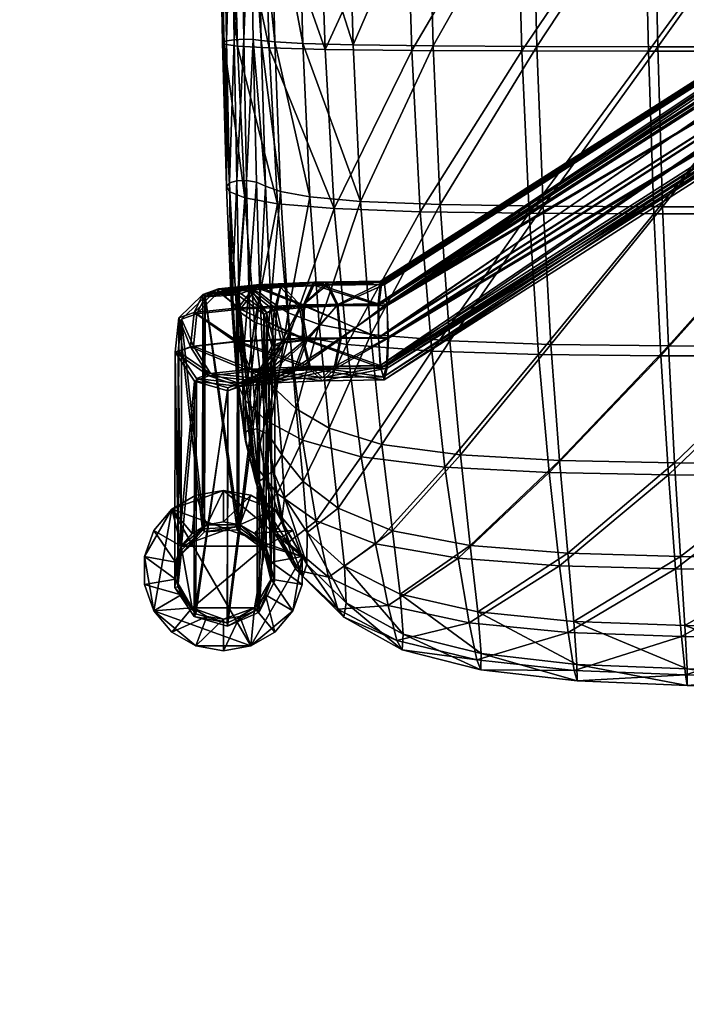
# Model space of a CAD drawing. Units: metres. Extents: x -6.21 to -0.53, y -0.72 to 4.58.
# Drawn here: x -3.39 to -3.31, y 2.57 to 2.69 of the extents above; entities that cross this region are included whole.
import ezdxf

# ---------------------------------------------------------------- set-up
doc = ezdxf.new("R2010")
doc.units = ezdxf.units.M
doc.header["$MEASUREMENT"] = 0
for name, color, linetype in [('72_BEJOT_SKYLINE_D3_LAYFRAMECOLOR', 7, 'Continuous'), ('72_BEJOT_SKYLINE_D3_LAYPLASTICCOLOR', 7, 'Continuous'), ('72_BEJOT_SKYLINE_D3_LAYPLASTICWHITE', 7, 'Continuous'), ('72_EGR_BASE_DIMENSION', 7, 'Continuous'), ('72_OFML_INSERT', 7, 'Continuous')]:
    doc.layers.add(name, color=color, linetype=linetype)
doc.layers.add('72_BEJOT_SKYLINE_D3_METAL', color=7, linetype='Continuous', true_color=0x979fa5)
doc.layers.add('72_BEJOT_SKYLINE_D3_PLASTIC', color=7, linetype='Continuous', true_color=0x2c2c2c)
doc.styles.add('DimensionTextStyle_X3G_BASE_DIM_STYLE', font='arial.ttf')
doc.dimstyles.new('X3G_BASE_DIM_STYLE', dxfattribs={"dimtxt": 0.25, "dimasz": 0.18, "dimexe": 0.18, "dimexo": 0.063, "dimgap": 0.09, "dimtad": 1, "dimdec": 3, "dimzin": 0, "dimdsep": 46, "dimtxsty": 'DimensionTextStyle_X3G_BASE_DIM_STYLE', "dimcen": 0.09, "dimadec": 1, "dimazin": 0, "dimtfac": 1, "dimtdec": 4, "dimtix": 1, "dimtofl": 0, "dimtmove": 0, "dimatfit": 2, "dimfxl": 1, "dimtolj": 1, "dimtzin": 0, "dimarcsym": 0})

# ---------------------------------------------------------------- blocks, each defined once
blk = doc.blocks.new('*D2139')
at = {"layer": '72_EGR_BASE_DIMENSION', "color": 0, "lineweight": -2}
for p, q in [((-5.12752, 1.72808), (-5.12752, 4.38304)), ((-0.5334, 1.72808), (-0.5334, 4.38304)), ((-4.94752, 4.20304), (-0.7134, 4.20304))]:
    blk.add_line(p, q, dxfattribs=at)
at = {"layer": '72_EGR_BASE_DIMENSION', "color": 0}
for points in [[(-4.94752, 4.23304), (-4.94752, 4.17304), (-5.12752, 4.20304)], [(-0.7134, 4.17304), (-0.7134, 4.23304), (-0.5334, 4.20304)]]:
    blk.add_solid(points, dxfattribs=at)
at = {"layer": 'Defpoints', "color": 0}
for p in [(-0.5334, 4.20304), (-5.12752, 1.66508), (-0.5334, 1.66508)]:
    blk.add_point(p, dxfattribs=at)
at = {"layer": '72_EGR_BASE_DIMENSION', "color": 0, "insert": (-2.83046, 4.42067), "char_height": 0.25, "attachment_point": 5, "style": 'DimensionTextStyle_X3G_BASE_DIM_STYLE'}
blk.add_mtext('\\A1;4.594', dxfattribs=at)
blk = doc.blocks.new('72BEJOT_SKYLINE_D3_SK220_FEET')
at = {"color": 0}
mesh = blk.add_polyface(dxfattribs=at)
corners = [(-0.23034, -0.20742), (-0.23375, -0.20802), (-0.23674, -0.20975), (-0.23896, -0.2124), (-0.24014, -0.21564), (-0.24014, -0.2191), (-0.23896, -0.22234), (-0.23674, -0.22499), (-0.23375, -0.22671), (-0.23034, -0.22731), (-0.22694, -0.22671), (-0.22395, -0.22499), (-0.22173, -0.22234), (-0.22055, -0.2191), (-0.22055, -0.21564), (-0.22173, -0.2124), (-0.22395, -0.20975), (-0.22694, -0.20802), (-0.23034, -0.21134, 0.01071), (-0.23241, -0.2117, 0.01071), (-0.23422, -0.21275, 0.01071), (-0.23557, -0.21435, 0.01071), (-0.23629, -0.21632, 0.01071), (-0.23629, -0.21842, 0.01071), (-0.23557, -0.22039, 0.01071), (-0.23422, -0.22199, 0.01071), (-0.23241, -0.22304, 0.01071), (-0.23034, -0.2234, 0.01071), (-0.22828, -0.22304, 0.01071), (-0.22647, -0.22199, 0.01071), (-0.22512, -0.22039, 0.01071), (-0.2244, -0.21842, 0.01071), (-0.2244, -0.21632, 0.01071), (-0.22512, -0.21435, 0.01071), (-0.22647, -0.21275, 0.01071), (-0.22828, -0.2117, 0.01071)]
mesh.append_faces([[corners[k] for k in face] for face in [(14, 12, 10), (10, 8, 6), (6, 4, 2), (10, 6, 2), (14, 10, 2), (14, 2, 0), (16, 14, 0), (21, 23, 25), (25, 27, 29), (29, 31, 33), (25, 29, 33), (21, 25, 33), (21, 33, 35), (19, 21, 35)]], dxfattribs={"vtx0": -1, "vtx1": -1, "vtx2": -1, "color": 0})
mesh.append_faces([[corners[k] for k in face] for face in [(17, 16, 0), (18, 19, 35)]], dxfattribs={"vtx1": -1, "color": 0})
mesh.append_faces([[corners[k] for k in face] for face in [(0, 1, 19), (19, 18, 0), (1, 2, 20), (20, 19, 1), (2, 3, 21), (21, 20, 2), (3, 4, 22), (22, 21, 3), (4, 5, 23), (23, 22, 4), (5, 6, 24), (24, 23, 5), (6, 7, 25), (25, 24, 6), (7, 8, 26), (26, 25, 7), (8, 9, 27), (27, 26, 8), (9, 10, 28), (28, 27, 9), (10, 11, 29), (29, 28, 10), (11, 12, 30), (30, 29, 11), (12, 13, 31), (31, 30, 12), (13, 14, 32), (32, 31, 13), (14, 15, 33), (33, 32, 14), (15, 16, 34), (34, 33, 15), (16, 17, 35), (35, 34, 16), (17, 0, 18), (18, 35, 17), (16, 15, 14), (14, 13, 12), (12, 11, 10), (10, 9, 8), (8, 7, 6), (6, 5, 4), (4, 3, 2), (2, 1, 0), (19, 20, 21), (21, 22, 23), (23, 24, 25), (25, 26, 27), (27, 28, 29), (29, 30, 31), (31, 32, 33), (33, 34, 35)]], dxfattribs={"vtx2": -1, "color": 0})
blk = doc.blocks.new('72BEJOT_SKYLINE_D3_SK220_LEGS')
at = {"layer": '72_BEJOT_SKYLINE_D3_METAL'}
mesh = blk.add_polyface(dxfattribs=at)
corners = [(-0.22318, -0.18189, 0.44566), (-0.21749, -0.18162, 0.44949), (-0.21913, -0.18161, 0.45342), (-0.21913, -0.18161, 0.45342), (-0.22618, -0.18194, 0.44868), (-0.22328, -0.18187, 0.44577), (-0.2104, -0.18155, 0.4509), (-0.21076, -0.1815, 0.45511), (-0.21076, -0.1815, 0.45511), (-0.21912, -0.1816, 0.45343), (-0.21754, -0.1816, 0.44963), (-0.12656, -0.12781, 0.45536), (-0.12673, -0.13049, 0.45853), (-0.21113, -0.18431, 0.45855), (-0.21087, -0.1816, 0.45534), (-0.21111, -0.18854, 0.4593), (-0.12669, -0.13471, 0.4593), (-0.21082, -0.19225, 0.45715), (-0.12649, -0.13845, 0.45716), (-0.21039, -0.19372, 0.45313), (-0.21001, -0.19227, 0.4491), (-0.12622, -0.13993, 0.45312), (-0.20987, -0.18857, 0.44692), (-0.12602, -0.13847, 0.44906), (-0.21005, -0.18432, 0.44764), (-0.12598, -0.13473, 0.4469), (-0.12634, -0.12776, 0.45096), (-0.1266, -0.12773, 0.4551), (-0.21096, -0.18156, 0.45509), (-0.21056, -0.18157, 0.45105), (-0.21075, -0.18189, 0.45511), (-0.21035, -0.1819, 0.45107), (-0.21753, -0.18198, 0.44963), (-0.21753, -0.18198, 0.44963), (-0.21912, -0.18199, 0.45343), (-0.21075, -0.18189, 0.45511), (-0.21105, -0.18448, 0.45821), (-0.12667, -0.13069, 0.45821), (-0.12648, -0.1281, 0.45511), (-0.21075, -0.18189, 0.45511), (-0.2111, -0.18846, 0.45892), (-0.1267, -0.13467, 0.45892), (-0.21088, -0.19196, 0.4569), (-0.12657, -0.13817, 0.4569), (-0.2105, -0.19335, 0.45311), (-0.12634, -0.13956, 0.45311), (-0.21013, -0.19197, 0.44931), (-0.12611, -0.13818, 0.44931), (-0.20994, -0.18848, 0.44729), (-0.12599, -0.13469, 0.44729), (-0.21003, -0.1845, 0.44798), (-0.12623, -0.12811, 0.45107), (-0.21035, -0.1819, 0.45107), (-0.21075, -0.18189, 0.45511), (-0.12648, -0.1281, 0.45511), (-0.21922, -0.18169, 0.45365), (-0.22635, -0.18203, 0.44886), (-0.22617, -0.18232, 0.44869), (-0.21912, -0.18199, 0.45343), (-0.21912, -0.18199, 0.45343), (-0.21912, -0.18199, 0.45343), (-0.22326, -0.18225, 0.44577), (-0.12616, -0.12811, 0.45186), (-0.12626, -0.12773, 0.45185)]
mesh.append_faces([[corners[k] for k in face] for face in [(0, 1, 2), (3, 4, 5), (1, 6, 7), (8, 9, 10), (30, 31, 32), (33, 34, 35)]])
mesh.append_faces([[corners[k] for k in face] for face in [(11, 12, 13), (13, 14, 11), (15, 13, 12), (12, 16, 15), (17, 15, 16), (16, 18, 17), (19, 17, 18), (20, 19, 21), (22, 20, 23), (24, 22, 25), (26, 6, 24), (27, 28, 29), (36, 37, 38), (38, 39, 36), (37, 36, 40), (40, 41, 37), (41, 40, 42), (42, 43, 41), (43, 42, 44), (45, 44, 46), (47, 46, 48), (49, 48, 50), (50, 31, 51), (52, 53, 54), (55, 56, 57), (57, 58, 55), (2, 1, 32), (32, 59, 2), (0, 2, 59), (4, 3, 60), (3, 5, 61), (61, 60, 3), (14, 55, 58), (58, 39, 14), (7, 6, 31), (31, 30, 7), (1, 7, 30), (30, 32, 1), (9, 8, 35), (35, 34, 9), (10, 9, 34), (34, 33, 10), (8, 10, 33), (33, 35, 8), (11, 14, 39), (62, 31, 6), (28, 27, 54), (54, 53, 28), (29, 28, 53), (53, 52, 29), (63, 29, 52)]], dxfattribs={"vtx2": -1})
mesh = blk.add_polyface(dxfattribs=at)
corners = [(-0.12649, -0.13845, 0.45716), (-0.12669, -0.13471, 0.4593), (0.12004, -0.13478, 0.4593), (-0.12622, -0.13993, 0.45312), (0.1198, -0.13851, 0.45716), (0.11952, -0.13999, 0.45312), (0.11933, -0.13853, 0.44906), (-0.12602, -0.13847, 0.44906), (0.11933, -0.13479, 0.4469), (-0.12598, -0.13473, 0.4469), (-0.1309, -0.13448, 0.45691), (-0.1274, -0.1344, 0.45893), (-0.13228, -0.13464, 0.45312), (-0.1274, -0.1344, 0.45893), (-0.12342, -0.13444, 0.45823), (-0.13228, -0.13464, 0.45312), (-0.12342, -0.13444, 0.45823), (-0.12083, -0.13458, 0.45514), (-0.13228, -0.13464, 0.45312), (-0.12083, -0.13458, 0.45514), (-0.12083, -0.13476, 0.4511), (-0.13228, -0.13464, 0.45312), (-0.12083, -0.13476, 0.4511), (-0.12342, -0.13489, 0.44801), (-0.13228, -0.13464, 0.45312), (-0.12342, -0.13489, 0.44801), (-0.1274, -0.13491, 0.44731), (-0.13228, -0.13464, 0.45312), (-0.1274, -0.13491, 0.44731), (-0.1309, -0.13481, 0.44933), (-0.13228, -0.13464, 0.45312), (-0.21039, -0.19372, 0.45313), (-0.21001, -0.19227, 0.4491), (-0.20987, -0.18857, 0.44692), (-0.1261, -0.13051, 0.44766), (-0.21005, -0.18432, 0.44764), (-0.12634, -0.12776, 0.45096), (-0.12626, -0.12773, 0.45187), (-0.2104, -0.18155, 0.4509), (-0.21056, -0.18157, 0.45105), (-0.12626, -0.12773, 0.45185), (-0.1266, -0.12773, 0.4551), (0.12005, -0.13474, 0.45892), (-0.1267, -0.13467, 0.45892), (-0.12657, -0.13817, 0.4569), (0.1199, -0.13824, 0.4569), (-0.12634, -0.13956, 0.45311), (0.11966, -0.13963, 0.45311), (-0.12611, -0.13818, 0.44931), (0.11933, -0.13475, 0.44729), (0.11943, -0.13825, 0.44931), (-0.12599, -0.13469, 0.44729), (-0.2105, -0.19335, 0.45311), (-0.21013, -0.19197, 0.44931), (-0.20994, -0.18848, 0.44729), (-0.21003, -0.1845, 0.44798), (-0.12604, -0.13071, 0.44798), (-0.12623, -0.12811, 0.45107), (-0.21035, -0.1819, 0.45107), (-0.12616, -0.12811, 0.45186), (-0.12648, -0.1281, 0.45511), (-0.12616, -0.12811, 0.45186), (-0.21035, -0.1819, 0.45107), (-0.12323, -0.13452, 0.44766), (-0.12747, -0.13454, 0.44691), (-0.1274, -0.13453, 0.44729), (-0.12342, -0.1345, 0.44799), (-0.13109, -0.13444, 0.44898), (-0.1309, -0.13443, 0.44931), (-0.12083, -0.13419, 0.45512), (-0.12083, -0.13419, 0.45512), (-0.12083, -0.13437, 0.45108), (-0.13228, -0.13426, 0.4531), (-0.12083, -0.13437, 0.45108), (-0.12342, -0.1345, 0.44799), (-0.13228, -0.13426, 0.4531), (-0.12342, -0.1345, 0.44799), (-0.1274, -0.13453, 0.44729), (-0.13228, -0.13426, 0.4531), (-0.1274, -0.13453, 0.44729), (-0.1309, -0.13443, 0.44931), (-0.13228, -0.13426, 0.4531), (-0.21075, -0.18189, 0.45511), (-0.12648, -0.1281, 0.45511), (-0.12656, -0.12781, 0.45536)]
mesh.append_faces([[corners[k] for k in face] for face in [(10, 11, 12), (13, 14, 15), (16, 17, 18), (19, 20, 21), (22, 23, 24), (25, 26, 27), (28, 29, 30), (37, 38, 36), (57, 58, 59)]])
mesh.append_faces([[corners[k] for k in face] for face in [(0, 1, 2), (3, 0, 4), (5, 6, 7), (7, 3, 5), (7, 6, 8), (8, 9, 7), (0, 3, 31), (3, 7, 32), (7, 9, 33), (9, 34, 35), (35, 34, 36), (39, 40, 41), (42, 43, 44), (45, 44, 46), (47, 46, 48), (49, 50, 48), (48, 51, 49), (52, 46, 44), (53, 48, 46), (54, 51, 48), (55, 56, 51), (57, 56, 55), (60, 61, 62), (63, 64, 65), (65, 66, 63), (64, 67, 68), (68, 65, 64), (18, 17, 69), (20, 19, 70), (21, 20, 71), (19, 21, 72), (23, 22, 73), (73, 74, 23), (24, 23, 74), (22, 24, 75), (26, 25, 76), (76, 77, 26), (27, 26, 77), (77, 78, 27), (25, 27, 78), (78, 76, 25), (29, 28, 79), (79, 80, 29), (30, 29, 80), (28, 30, 81), (81, 79, 28), (82, 83, 84), (38, 37, 59), (62, 61, 40)]], dxfattribs={"vtx2": -1})
mesh = blk.add_polyface(dxfattribs=at)
corners = [(-0.22377, -0.18491, 0.43881), (-0.225, -0.18536, 0.43269), (-0.22396, -0.18954, 0.43289), (-0.22278, -0.18912, 0.4387), (-0.21994, -0.18882, 0.4429), (-0.22457, -0.19293, 0.43973), (-0.22069, -0.18458, 0.44336), (-0.22318, -0.18189, 0.44566), (-0.22702, -0.1823, 0.43998), (-0.2204, -0.18441, 0.45666), (-0.22851, -0.18479, 0.45121), (-0.22635, -0.18203, 0.44886), (-0.21922, -0.18169, 0.45365), (-0.22059, -0.18864, 0.45739), (-0.22884, -0.18903, 0.45184), (-0.21965, -0.19236, 0.45539), (-0.21572, -0.18862, 0.44574), (-0.22131, -0.19258, 0.44454), (-0.21613, -0.18437, 0.44642), (-0.21749, -0.18162, 0.44949), (-0.21113, -0.18431, 0.45855), (-0.21087, -0.1816, 0.45534), (-0.21111, -0.18854, 0.4593), (-0.21082, -0.19225, 0.45715), (-0.20987, -0.18857, 0.44692), (-0.21648, -0.19236, 0.4478), (-0.21005, -0.18432, 0.44764), (-0.2104, -0.18155, 0.4509), (-0.22434, -0.1895, 0.43293), (-0.22532, -0.18558, 0.43274), (-0.22406, -0.18513, 0.43895), (-0.22314, -0.18906, 0.43885), (-0.22481, -0.19263, 0.4398), (-0.22021, -0.18875, 0.44317), (-0.22091, -0.18479, 0.44359), (-0.22713, -0.18266, 0.44006), (-0.22326, -0.18225, 0.44577), (-0.22617, -0.18232, 0.44869), (-0.22826, -0.18497, 0.45098), (-0.22027, -0.18459, 0.45635), (-0.21912, -0.18199, 0.45343), (-0.22044, -0.18857, 0.45704), (-0.21956, -0.19207, 0.45516), (-0.22857, -0.18895, 0.45157), (-0.22149, -0.19228, 0.44471), (-0.21587, -0.18855, 0.44609), (-0.21625, -0.18457, 0.44673), (-0.21753, -0.18198, 0.44963), (-0.21912, -0.18199, 0.45343), (-0.22326, -0.18225, 0.44577), (-0.22617, -0.18232, 0.44869), (-0.21912, -0.18199, 0.45343), (-0.21105, -0.18448, 0.45821), (-0.21075, -0.18189, 0.45511), (-0.2111, -0.18846, 0.45892), (-0.21088, -0.19196, 0.4569), (-0.21658, -0.19205, 0.44801), (-0.20994, -0.18848, 0.44729), (-0.21003, -0.1845, 0.44798), (-0.21035, -0.1819, 0.45107), (-0.22619, -0.18194, 0.44867), (-0.22618, -0.18194, 0.44868), (-0.22328, -0.18187, 0.44577)]
mesh.append_faces([[corners[k] for k in face] for face in [(48, 47, 36), (49, 50, 51)]])
mesh.append_faces([[corners[k] for k in face] for face in [(0, 1, 2), (2, 3, 0), (4, 3, 5), (6, 0, 3), (3, 4, 6), (7, 8, 0), (0, 6, 7), (9, 10, 11), (11, 12, 9), (10, 9, 13), (14, 13, 15), (16, 4, 17), (18, 6, 4), (4, 16, 18), (19, 7, 6), (6, 18, 19), (20, 9, 12), (12, 21, 20), (22, 13, 9), (9, 20, 22), (13, 22, 23), (24, 16, 25), (26, 18, 16), (16, 24, 26), (27, 19, 18), (18, 26, 27), (28, 29, 30), (30, 31, 28), (32, 31, 33), (31, 30, 34), (34, 33, 31), (30, 35, 36), (36, 34, 30), (37, 38, 39), (39, 40, 37), (41, 39, 38), (42, 41, 43), (44, 33, 45), (33, 34, 46), (46, 45, 33), (34, 36, 47), (47, 46, 34), (40, 39, 52), (52, 53, 40), (39, 41, 54), (54, 52, 39), (55, 54, 41), (56, 45, 57), (45, 46, 58), (58, 57, 45), (46, 47, 59), (59, 58, 46), (60, 7, 36), (48, 36, 7), (51, 50, 61), (50, 49, 62)]], dxfattribs={"vtx2": -1})
mesh = blk.add_polyface(dxfattribs=at)
corners = [(-0.23587, -0.18604, 0.43384), (-0.23593, -0.2152, 0.00019), (-0.23294, -0.2123, 0.00019), (-0.23632, -0.19031, 0.43419), (-0.23638, -0.21947, 0.00021), (-0.23392, -0.19388, 0.43421), (-0.23397, -0.22304, 0.00023), (-0.22978, -0.1951, 0.43389), (-0.22984, -0.22424, 0.00023), (-0.22585, -0.19339, 0.43337), (-0.22591, -0.22251, 0.00022), (-0.22396, -0.18954, 0.43289), (-0.22402, -0.21866, 0.00021), (-0.225, -0.18536, 0.43269), (-0.22505, -0.21449, 0.00019), (-0.22846, -0.18282, 0.43286), (-0.22841, -0.212, 0.00018), (-0.23264, -0.18305, 0.43329), (-0.2327, -0.2122, 0.00018), (-0.22867, -0.21193, 0.00018), (-0.22827, -0.19455, 0.4414), (-0.22457, -0.19293, 0.43973), (-0.23267, -0.21258, 0.0002), (-0.23558, -0.21537, 0.0002), (-0.23552, -0.18621, 0.43381), (-0.236, -0.21937, 0.0002), (-0.23594, -0.19022, 0.43415), (-0.23375, -0.22273, 0.0002), (-0.23368, -0.19357, 0.43417), (-0.22986, -0.22385, 0.0002), (-0.2298, -0.19471, 0.43386), (-0.22617, -0.22223, 0.0002), (-0.22611, -0.1931, 0.43337), (-0.2244, -0.21862, 0.0002), (-0.22434, -0.1895, 0.43293), (-0.22537, -0.2147, 0.0002), (-0.22532, -0.18558, 0.43274), (-0.22864, -0.21232, 0.0002), (-0.22858, -0.18319, 0.43289), (-0.22864, -0.21232, 0.0002), (-0.23267, -0.21258, 0.0002), (-0.23261, -0.18344, 0.43332), (-0.22828, -0.19416, 0.44137), (-0.23288, -0.18316, 0.43332), (-0.23261, -0.18344, 0.43332)]
mesh.append_faces([[corners[k] for k in face] for face in [(17, 18, 19), (39, 40, 41)]])
mesh.append_faces([[corners[k] for k in face] for face in [(0, 1, 2), (3, 4, 1), (1, 0, 3), (5, 6, 4), (4, 3, 5), (7, 8, 6), (6, 5, 7), (9, 10, 8), (8, 7, 9), (11, 12, 10), (10, 9, 11), (13, 14, 12), (12, 11, 13), (15, 16, 14), (14, 13, 15), (20, 7, 5), (7, 20, 21), (22, 23, 24), (23, 25, 26), (26, 24, 23), (25, 27, 28), (28, 26, 25), (27, 29, 30), (30, 28, 27), (29, 31, 32), (32, 30, 29), (31, 33, 34), (34, 32, 31), (33, 35, 36), (36, 34, 33), (35, 37, 38), (38, 36, 35), (28, 30, 42), (2, 1, 23), (23, 22, 2), (43, 2, 22), (1, 4, 25), (25, 23, 1), (4, 6, 27), (27, 25, 4), (6, 8, 29), (29, 27, 6), (8, 10, 31), (31, 29, 8), (10, 12, 33), (33, 31, 10), (12, 14, 35), (35, 33, 12), (14, 16, 37), (37, 35, 14), (44, 37, 16), (41, 40, 18), (19, 18, 40), (40, 39, 19), (17, 19, 39)]], dxfattribs={"vtx2": -1})
mesh = blk.add_polyface(dxfattribs=at)
corners = [(-0.23398, -0.18537, 0.44313), (-0.23587, -0.18604, 0.43384), (-0.23288, -0.18316, 0.43332), (-0.23117, -0.18254, 0.44174), (-0.2344, -0.18962, 0.44362), (-0.23632, -0.19031, 0.43419), (-0.22702, -0.1823, 0.43998), (-0.22846, -0.18282, 0.43286), (-0.225, -0.18536, 0.43269), (-0.22377, -0.18491, 0.43881), (-0.23095, -0.18244, 0.44164), (-0.23095, -0.18244, 0.44164), (-0.23264, -0.18305, 0.4333), (-0.22861, -0.1828, 0.43287), (-0.22851, -0.18479, 0.45121), (-0.22635, -0.18203, 0.44886), (-0.22884, -0.18903, 0.45184), (-0.22318, -0.18189, 0.44566), (-0.22619, -0.18194, 0.44867), (-0.22619, -0.18194, 0.44867), (-0.23094, -0.18244, 0.44165), (-0.22715, -0.18228, 0.44005), (-0.22059, -0.18864, 0.45739), (-0.23261, -0.18344, 0.43332), (-0.23552, -0.18621, 0.43381), (-0.23365, -0.18554, 0.44301), (-0.23092, -0.18283, 0.44166), (-0.23594, -0.19022, 0.43415), (-0.23405, -0.18954, 0.44346), (-0.22532, -0.18558, 0.43274), (-0.22858, -0.18319, 0.43289), (-0.22713, -0.18266, 0.44006), (-0.22406, -0.18513, 0.43895), (-0.23092, -0.18283, 0.44166), (-0.22858, -0.18319, 0.43289), (-0.23261, -0.18344, 0.43332), (-0.23092, -0.18283, 0.44166), (-0.22826, -0.18497, 0.45098), (-0.22617, -0.18232, 0.44869), (-0.22857, -0.18895, 0.45157), (-0.22695, -0.19241, 0.45019), (-0.22617, -0.18232, 0.44869), (-0.22326, -0.18225, 0.44577), (-0.22713, -0.18266, 0.44006), (-0.23092, -0.18283, 0.44166), (-0.22617, -0.18232, 0.44869), (-0.22044, -0.18857, 0.45704), (-0.23264, -0.18305, 0.43329), (-0.23261, -0.18344, 0.43332), (-0.22328, -0.18187, 0.44577), (-0.22618, -0.18194, 0.44868), (-0.22617, -0.18232, 0.44869)]
mesh.append_faces([[corners[k] for k in face] for face in [(7, 6, 10), (11, 12, 13), (6, 17, 18), (19, 20, 21), (33, 31, 30), (34, 35, 36), (41, 42, 31), (43, 44, 45)]])
mesh.append_faces([[corners[k] for k in face] for face in [(0, 1, 2), (2, 3, 0), (4, 5, 1), (1, 0, 4), (6, 7, 8), (8, 9, 6), (14, 0, 3), (3, 15, 14), (16, 4, 0), (0, 14, 16), (22, 16, 14), (23, 24, 25), (25, 26, 23), (24, 27, 28), (28, 25, 24), (29, 30, 31), (31, 32, 29), (26, 25, 37), (37, 38, 26), (25, 28, 39), (39, 37, 25), (40, 39, 28), (37, 39, 46), (47, 7, 30), (30, 48, 47), (3, 2, 23), (23, 26, 3), (10, 6, 31), (31, 33, 10), (7, 10, 33), (33, 30, 7), (12, 11, 36), (36, 35, 12), (13, 12, 35), (35, 34, 13), (11, 13, 34), (34, 36, 11), (15, 3, 26), (26, 38, 15), (42, 41, 18), (6, 18, 41), (41, 31, 6), (20, 19, 45), (45, 44, 20), (21, 20, 44), (44, 43, 21), (19, 21, 43), (43, 45, 19), (49, 50, 51)]], dxfattribs={"vtx2": -1})
mesh = blk.add_polyface(dxfattribs=at)
corners = [(-0.23294, -0.2123, 0.00019), (-0.23288, -0.18316, 0.43332), (-0.23587, -0.18604, 0.43384), (-0.22841, -0.212, 0.00018), (-0.22846, -0.18282, 0.43286), (-0.23264, -0.18305, 0.43329), (-0.23215, -0.19324, 0.44293), (-0.23392, -0.19388, 0.43421), (-0.23632, -0.19031, 0.43419), (-0.2344, -0.18962, 0.44362), (-0.22827, -0.19455, 0.4414), (-0.22457, -0.19293, 0.43973), (-0.22585, -0.19339, 0.43337), (-0.22978, -0.1951, 0.43389), (-0.22278, -0.18912, 0.4387), (-0.22396, -0.18954, 0.43289), (-0.22711, -0.19271, 0.45037), (-0.22884, -0.18903, 0.45184), (-0.22414, -0.19411, 0.4475), (-0.22131, -0.19258, 0.44454), (-0.21994, -0.18882, 0.4429), (-0.21965, -0.19236, 0.45539), (-0.21803, -0.19383, 0.45161), (-0.21648, -0.19236, 0.4478), (-0.21572, -0.18862, 0.44574), (-0.21082, -0.19225, 0.45715), (-0.22059, -0.18864, 0.45739), (-0.21039, -0.19372, 0.45313), (-0.21001, -0.19227, 0.4491), (-0.20987, -0.18857, 0.44692), (-0.23552, -0.18621, 0.43381), (-0.23261, -0.18344, 0.43332), (-0.23267, -0.21258, 0.0002), (-0.23261, -0.18344, 0.43332), (-0.22858, -0.18319, 0.43289), (-0.22864, -0.21232, 0.0002), (-0.23594, -0.19022, 0.43415), (-0.23368, -0.19357, 0.43417), (-0.23193, -0.19294, 0.44282), (-0.23405, -0.18954, 0.44346), (-0.22828, -0.19416, 0.44137), (-0.2298, -0.19471, 0.43386), (-0.22611, -0.1931, 0.43337), (-0.22481, -0.19263, 0.4398), (-0.22434, -0.1895, 0.43293), (-0.22314, -0.18906, 0.43885), (-0.22695, -0.19241, 0.45019), (-0.22415, -0.19373, 0.44748), (-0.22149, -0.19228, 0.44471), (-0.22021, -0.18875, 0.44317), (-0.22857, -0.18895, 0.45157), (-0.21956, -0.19207, 0.45516), (-0.21803, -0.19344, 0.45159), (-0.21658, -0.19205, 0.44801), (-0.21587, -0.18855, 0.44609), (-0.22044, -0.18857, 0.45704), (-0.21088, -0.19196, 0.4569), (-0.2105, -0.19335, 0.45311), (-0.21013, -0.19197, 0.44931), (-0.20994, -0.18848, 0.44729), (-0.2327, -0.2122, 0.00018), (-0.23264, -0.18305, 0.43329), (-0.23261, -0.18344, 0.43332), (-0.22864, -0.21232, 0.0002)]
mesh.append_faces([[corners[k] for k in face] for face in [(3, 4, 5), (33, 34, 35)]])
mesh.append_faces([[corners[k] for k in face] for face in [(0, 1, 2), (6, 7, 8), (8, 9, 6), (7, 6, 10), (11, 12, 13), (14, 15, 12), (12, 11, 14), (16, 6, 9), (9, 17, 16), (18, 10, 6), (6, 16, 18), (19, 11, 10), (10, 18, 19), (11, 19, 20), (21, 16, 17), (22, 18, 16), (16, 21, 22), (23, 19, 18), (18, 22, 23), (19, 23, 24), (25, 21, 26), (27, 22, 21), (21, 25, 27), (28, 23, 22), (22, 27, 28), (23, 28, 29), (30, 31, 32), (36, 37, 38), (38, 39, 36), (40, 38, 37), (41, 42, 43), (43, 40, 41), (42, 44, 45), (45, 43, 42), (39, 38, 46), (38, 40, 47), (47, 46, 38), (40, 43, 48), (48, 47, 40), (49, 48, 43), (50, 46, 51), (46, 47, 52), (52, 51, 46), (47, 48, 53), (53, 52, 47), (54, 53, 48), (55, 51, 56), (51, 52, 57), (57, 56, 51), (52, 53, 58), (58, 57, 52), (59, 58, 53), (32, 31, 1), (3, 5, 33), (60, 61, 62), (63, 62, 61)]], dxfattribs={"vtx2": -1})
blk = doc.blocks.new('72BEJOT_SKYLINE_D3_SK220_SHELL')
at = {"layer": '72_BEJOT_SKYLINE_D3_PLASTIC'}
mesh = blk.add_polyface(dxfattribs=at)
corners = [(-0.17855, -0.10646, 0.47104), (-0.1616, -0.10598, 0.47126), (-0.16188, -0.07978, 0.46942), (-0.17816, -0.1306, 0.47233), (-0.16123, -0.13048, 0.47255), (-0.17695, -0.17315, 0.47206), (-0.16029, -0.17316, 0.47224), (-0.1608, -0.15297, 0.47297), (-0.17763, -0.15297, 0.47277), (-0.19244, -0.17307, 0.47166), (-0.19332, -0.15295, 0.47233), (-0.14442, -0.10565, 0.47139), (-0.14409, -0.13039, 0.47268), (-0.12689, -0.10543, 0.47145), (-0.14331, -0.17316, 0.47235), (-0.14371, -0.15296, 0.4731), (-0.12624, -0.15296, 0.47316), (-0.12657, -0.13034, 0.47274), (-0.16124, -0.08007, 0.46269), (-0.16097, -0.10606, 0.46453), (-0.17731, -0.10652, 0.46454), (-0.16062, -0.13027, 0.46581), (-0.17695, -0.13038, 0.46581), (-0.17756, -0.08124, 0.46272), (-0.19236, -0.10706, 0.4644), (-0.19199, -0.13051, 0.46568), (-0.16022, -0.15243, 0.46624), (-0.15976, -0.17228, 0.46552), (-0.17589, -0.17226, 0.46552), (-0.17648, -0.15243, 0.46624), (-0.1907, -0.17218, 0.4654), (-0.19145, -0.1524, 0.46612), (-0.14384, -0.13019, 0.46581), (-0.14347, -0.15243, 0.46624), (-0.12651, -0.13013, 0.46581), (-0.14443, -0.07924, 0.46266), (-0.14416, -0.10573, 0.46452), (-0.12681, -0.1055, 0.46451), (-0.1431, -0.17229, 0.46552), (-0.12617, -0.15243, 0.46624)]
mesh.append_faces([[corners[k] for k in face] for face in [(33, 27, 26)]], dxfattribs={"vtx0": -1})
mesh.append_faces([[corners[k] for k in face] for face in [(27, 33, 38)]], dxfattribs={"vtx0": -1, "vtx1": -1})
mesh.append_faces([[corners[k] for k in face] for face in [(38, 33, 39)]], dxfattribs={"vtx0": -1, "vtx2": -1})
mesh.append_faces([[corners[k] for k in face] for face in [(0, 1, 2), (1, 0, 3), (3, 4, 1), (5, 6, 7), (7, 8, 5), (8, 7, 4), (4, 3, 8), (9, 5, 8), (10, 8, 3), (11, 1, 4), (4, 12, 11), (13, 11, 12), (6, 14, 15), (15, 7, 6), (16, 15, 14), (7, 15, 12), (12, 4, 7), (17, 12, 15), (18, 19, 20), (19, 21, 22), (22, 20, 19), (23, 20, 24), (20, 22, 25), (26, 27, 28), (28, 29, 26), (29, 28, 30), (21, 26, 29), (29, 22, 21), (22, 29, 31), (26, 21, 32), (32, 33, 26), (33, 32, 34), (35, 36, 19), (21, 19, 36), (36, 32, 21), (32, 36, 37)]], dxfattribs={"vtx2": -1})
mesh = blk.add_polyface(dxfattribs=at)
corners = [(-0.19437, -0.107, 0.47055), (-0.17855, -0.10646, 0.47104), (-0.17884, -0.08095, 0.4692), (-0.19395, -0.13074, 0.47186), (-0.17816, -0.1306, 0.47233), (-0.21892, -0.10804, 0.46815), (-0.20814, -0.10755, 0.46965), (-0.20838, -0.0836, 0.46777), (-0.21847, -0.13101, 0.46959), (-0.20769, -0.13088, 0.471), (-0.19464, -0.08229, 0.46871), (-0.2166, -0.1725, 0.4697), (-0.20593, -0.17288, 0.47092), (-0.20698, -0.15289, 0.47153), (-0.21772, -0.15277, 0.47022), (-0.19244, -0.17307, 0.47166), (-0.19332, -0.15295, 0.47233), (-0.17763, -0.15297, 0.47277), (-0.22047, -0.15203, 0.46373), (-0.21426, -0.15221, 0.46498), (-0.21334, -0.1716, 0.46437), (-0.22105, -0.13084, 0.46307), (-0.21487, -0.13076, 0.46445), (-0.2214, -0.10839, 0.46158), (-0.21524, -0.10806, 0.46307), (-0.20431, -0.15233, 0.46574), (-0.20344, -0.17197, 0.46506), (-0.20491, -0.13064, 0.46527), (-0.19145, -0.1524, 0.46612), (-0.1907, -0.17218, 0.4654), (-0.19199, -0.13051, 0.46568), (-0.20547, -0.08386, 0.46212), (-0.20528, -0.1076, 0.46396), (-0.19258, -0.08256, 0.46258), (-0.19236, -0.10706, 0.4644), (-0.17731, -0.10652, 0.46454), (-0.17648, -0.15243, 0.46624), (-0.17695, -0.13038, 0.46581)]
mesh.append_faces([[corners[k] for k in face] for face in [(0, 1, 2), (1, 0, 3), (3, 4, 1), (5, 6, 7), (6, 5, 8), (8, 9, 6), (6, 0, 10), (0, 6, 9), (9, 3, 0), (11, 12, 13), (13, 14, 11), (12, 15, 16), (16, 13, 12), (14, 13, 9), (9, 8, 14), (13, 16, 3), (3, 9, 13), (17, 16, 15), (4, 3, 16), (18, 19, 20), (21, 22, 19), (23, 24, 22), (20, 19, 25), (25, 26, 20), (19, 22, 27), (27, 25, 19), (26, 25, 28), (28, 29, 26), (25, 27, 30), (30, 28, 25), (31, 32, 24), (33, 34, 32), (22, 24, 32), (32, 27, 22), (27, 32, 34), (34, 30, 27), (30, 34, 35), (29, 28, 36), (28, 30, 37)]], dxfattribs={"vtx2": -1})
mesh = blk.add_polyface(dxfattribs=at)
corners = [(-0.2312, -0.10888, 0.4584), (-0.23088, -0.13118, 0.4604), (-0.23077, -0.13118, 0.46254), (-0.23113, -0.10879, 0.46065), (-0.22921, -0.13115, 0.46501), (-0.22956, -0.17044, 0.46352), (-0.23025, -0.15211, 0.46361), (-0.23045, -0.15188, 0.46159), (-0.22769, -0.17118, 0.46571), (-0.22858, -0.15236, 0.46593), (-0.21772, -0.15277, 0.47022), (-0.21847, -0.13101, 0.46959), (-0.22537, -0.1311, 0.46748), (-0.22466, -0.15259, 0.46824), (-0.22361, -0.17191, 0.46787), (-0.22961, -0.10864, 0.46328), (-0.22395, -0.15183, 0.46225), (-0.22047, -0.15203, 0.46373), (-0.21962, -0.17103, 0.46322), (-0.21426, -0.15221, 0.46498), (-0.22105, -0.13084, 0.46307), (-0.22446, -0.1309, 0.46145), (-0.22663, -0.15152, 0.45974), (-0.22567, -0.15165, 0.46082), (-0.22512, -0.16972, 0.46059), (-0.227, -0.13099, 0.45866), (-0.22611, -0.13095, 0.45988), (-0.22324, -0.17036, 0.46187), (-0.22994, -0.16978, 0.4616), (-0.22996, -0.15169, 0.46019), (-0.23032, -0.13115, 0.45896), (-0.22957, -0.16931, 0.46025), (-0.229, -0.15156, 0.45942), (-0.22934, -0.1311, 0.45819), (-0.23062, -0.10892, 0.45689), (-0.22962, -0.10892, 0.45612), (-0.22843, -0.10889, 0.45607), (-0.22815, -0.13105, 0.45809), (-0.22749, -0.16901, 0.45925), (-0.22782, -0.15149, 0.45927), (-0.22868, -0.16905, 0.45946)]
mesh.append_faces([[corners[k] for k in face] for face in [(0, 1, 2), (3, 2, 4), (5, 6, 7), (8, 9, 6), (1, 7, 6), (6, 2, 1), (2, 6, 9), (9, 4, 2), (10, 11, 12), (12, 13, 10), (14, 13, 9), (13, 12, 4), (4, 9, 13), (15, 4, 12), (16, 17, 18), (19, 17, 20), (17, 16, 21), (21, 20, 17), (22, 23, 24), (23, 22, 25), (25, 26, 23), (23, 16, 27), (16, 23, 26), (26, 21, 16), (28, 7, 29), (7, 1, 30), (30, 29, 7), (31, 29, 32), (29, 30, 33), (33, 32, 29), (34, 30, 1), (35, 33, 30), (36, 37, 33), (38, 39, 22), (40, 32, 39), (25, 22, 39), (39, 37, 25), (37, 39, 32), (32, 33, 37)]], dxfattribs={"vtx2": -1})
mesh = blk.add_polyface(dxfattribs=at)
corners = [(-0.23045, -0.15188, 0.46159), (-0.22994, -0.16978, 0.4616), (-0.22956, -0.17044, 0.46352), (-0.23025, -0.15211, 0.46361), (-0.22769, -0.17118, 0.46571), (-0.2166, -0.1725, 0.4697), (-0.21772, -0.15277, 0.47022), (-0.22466, -0.15259, 0.46824), (-0.22361, -0.17191, 0.46787), (-0.22858, -0.15236, 0.46593), (-0.22216, -0.1881, 0.46604), (-0.21504, -0.18936, 0.46775), (-0.2265, -0.18659, 0.46401), (-0.22939, -0.18371, 0.46011), (-0.2287, -0.18505, 0.46194), (-0.21334, -0.1716, 0.46437), (-0.21962, -0.17103, 0.46322), (-0.22047, -0.15203, 0.46373), (-0.22324, -0.17036, 0.46187), (-0.22395, -0.15183, 0.46225), (-0.22512, -0.16972, 0.46059), (-0.22622, -0.16923, 0.45963), (-0.22663, -0.15152, 0.45974), (-0.22567, -0.15165, 0.46082), (-0.21847, -0.18687, 0.46123), (-0.22231, -0.18543, 0.45999), (-0.2258, -0.18293, 0.45798), (-0.22446, -0.18403, 0.45883), (-0.22532, -0.19319, 0.45569), (-0.22996, -0.15169, 0.46019), (-0.22957, -0.16931, 0.46025), (-0.229, -0.15156, 0.45942), (-0.22868, -0.16905, 0.45946), (-0.22749, -0.16901, 0.45925), (-0.22782, -0.15149, 0.45927), (-0.22922, -0.1828, 0.45878), (-0.22841, -0.18235, 0.45798), (-0.22868, -0.1929, 0.45658), (-0.22719, -0.18238, 0.4577), (-0.2268, -0.19238, 0.45545), (-0.22799, -0.19236, 0.45573)]
mesh.append_faces([[corners[k] for k in face] for face in [(0, 1, 2), (3, 2, 4), (5, 6, 7), (7, 8, 5), (9, 4, 8), (5, 8, 10), (10, 11, 5), (8, 4, 12), (12, 10, 8), (2, 1, 13), (13, 14, 2), (4, 2, 14), (14, 12, 4), (15, 16, 17), (16, 18, 19), (20, 21, 22), (18, 20, 23), (16, 24, 25), (25, 18, 16), (26, 21, 20), (20, 27, 26), (27, 20, 18), (18, 25, 27), (28, 26, 27), (29, 30, 1), (31, 32, 30), (22, 21, 33), (34, 33, 32), (13, 1, 30), (30, 35, 13), (35, 30, 32), (32, 36, 35), (37, 35, 36), (21, 26, 38), (38, 33, 21), (39, 38, 26), (33, 38, 36), (36, 32, 33), (40, 36, 38)]], dxfattribs={"vtx2": -1})
mesh = blk.add_polyface(dxfattribs=at)
corners = [(-0.21148, -0.21405, 0.46161), (-0.20124, -0.21582, 0.46255), (-0.20286, -0.20453, 0.46591), (-0.21326, -0.20325, 0.46487), (-0.18866, -0.21678, 0.46309), (-0.18994, -0.20522, 0.46651), (-0.17516, -0.20549, 0.46681), (-0.17695, -0.17315, 0.47206), (-0.19244, -0.17307, 0.47166), (-0.19126, -0.19057, 0.46955), (-0.17609, -0.19074, 0.46989), (-0.20593, -0.17288, 0.47092), (-0.2166, -0.1725, 0.4697), (-0.21504, -0.18936, 0.46775), (-0.20449, -0.19015, 0.46887), (-0.21883, -0.21122, 0.46013), (-0.22051, -0.2012, 0.46328), (-0.18972, -0.18933, 0.46324), (-0.1907, -0.17218, 0.4654), (-0.17589, -0.17226, 0.46552), (-0.18864, -0.20372, 0.46036), (-0.17515, -0.18951, 0.46335), (-0.18764, -0.21521, 0.45749), (-0.17438, -0.20402, 0.46046), (-0.20938, -0.21246, 0.45663), (-0.21068, -0.20173, 0.45946), (-0.20095, -0.20301, 0.46006), (-0.19973, -0.21424, 0.4572), (-0.21207, -0.18811, 0.46229), (-0.21334, -0.1716, 0.46437), (-0.20344, -0.17197, 0.46506), (-0.20225, -0.1889, 0.46292), (-0.21847, -0.18687, 0.46123), (-0.21962, -0.17103, 0.46322), (-0.21722, -0.1997, 0.45847), (-0.21532, -0.21682, 0.45354), (-0.21609, -0.20964, 0.45567)]
mesh.append_faces([[corners[k] for k in face] for face in [(0, 1, 2), (2, 3, 0), (1, 4, 5), (5, 2, 1), (6, 5, 4), (7, 8, 9), (10, 9, 5), (11, 12, 13), (13, 14, 11), (14, 13, 3), (3, 2, 14), (8, 11, 14), (14, 9, 8), (9, 14, 2), (2, 5, 9), (15, 0, 3), (16, 3, 13), (17, 18, 19), (20, 17, 21), (22, 20, 23), (24, 25, 26), (26, 27, 24), (27, 26, 20), (20, 22, 27), (28, 29, 30), (30, 31, 28), (31, 30, 18), (18, 17, 31), (25, 28, 31), (31, 26, 25), (26, 31, 17), (17, 20, 26), (29, 28, 32), (32, 33, 29), (28, 25, 34), (34, 32, 28), (35, 36, 24), (25, 24, 36), (36, 34, 25)]], dxfattribs={"vtx2": -1})
mesh = blk.add_polyface(dxfattribs=at)
corners = [(-0.17428, -0.21717, 0.46333), (-0.15862, -0.21723, 0.46342), (-0.15915, -0.20554, 0.46693), (-0.17516, -0.20549, 0.46681), (-0.18866, -0.21678, 0.46309), (-0.16029, -0.17316, 0.47224), (-0.17695, -0.17315, 0.47206), (-0.17609, -0.19074, 0.46989), (-0.15973, -0.19076, 0.47005), (-0.19126, -0.19057, 0.46955), (-0.18994, -0.20522, 0.46651), (-0.14224, -0.21721, 0.46348), (-0.14256, -0.20552, 0.467), (-0.12534, -0.20549, 0.46704), (-0.14331, -0.17316, 0.47235), (-0.14292, -0.19076, 0.47014), (-0.1259, -0.17315, 0.47241), (-0.1256, -0.19074, 0.47019), (-0.15976, -0.17228, 0.46552), (-0.15926, -0.18955, 0.46335), (-0.17515, -0.18951, 0.46335), (-0.17589, -0.17226, 0.46552), (-0.15876, -0.20408, 0.46046), (-0.17438, -0.20402, 0.46046), (-0.18972, -0.18933, 0.46324), (-0.18864, -0.20372, 0.46036), (-0.17312, -0.22419, 0.45549), (-0.17367, -0.21563, 0.45759), (-0.15831, -0.21571, 0.4576), (-0.18687, -0.22368, 0.45538), (-0.18764, -0.21521, 0.45749), (-0.1424, -0.20408, 0.46046), (-0.14211, -0.21571, 0.4576), (-0.14191, -0.22429, 0.4555), (-0.1251, -0.21568, 0.4576), (-0.1253, -0.20406, 0.46046), (-0.1431, -0.17229, 0.46552), (-0.14273, -0.18955, 0.46335), (-0.12584, -0.17228, 0.46552), (-0.12555, -0.18954, 0.46335)]
mesh.append_faces([[corners[k] for k in face] for face in [(19, 36, 37), (36, 19, 18)]], dxfattribs={"vtx0": -1})
mesh.append_faces([[corners[k] for k in face] for face in [(0, 1, 2), (2, 3, 0), (4, 0, 3), (5, 6, 7), (7, 8, 5), (9, 7, 6), (8, 7, 3), (3, 2, 8), (10, 3, 7), (1, 11, 12), (12, 2, 1), (13, 12, 11), (14, 5, 8), (8, 15, 14), (15, 8, 2), (2, 12, 15), (16, 14, 15), (17, 15, 12), (18, 19, 20), (20, 21, 18), (19, 22, 23), (23, 20, 19), (21, 20, 24), (20, 23, 25), (26, 27, 28), (29, 30, 27), (22, 28, 27), (27, 23, 22), (23, 27, 30), (28, 22, 31), (31, 32, 28), (33, 32, 34), (32, 31, 35), (37, 36, 38), (22, 19, 37), (37, 31, 22), (31, 37, 39)]], dxfattribs={"vtx2": -1})
mesh = blk.add_polyface(dxfattribs=at)
corners = [(-0.22754, -0.20154, 0.45578), (-0.22638, -0.20431, 0.45709), (-0.22765, -0.19624, 0.45957), (-0.22864, -0.19414, 0.45791), (-0.22513, -0.19874, 0.46142), (-0.22051, -0.2012, 0.46328), (-0.22368, -0.20781, 0.4585), (-0.21504, -0.18936, 0.46775), (-0.22216, -0.1881, 0.46604), (-0.2265, -0.18659, 0.46401), (-0.2287, -0.18505, 0.46194), (-0.22939, -0.18371, 0.46011), (-0.21847, -0.18687, 0.46123), (-0.21722, -0.1997, 0.45847), (-0.22133, -0.19732, 0.45735), (-0.22231, -0.18543, 0.45999), (-0.22046, -0.20631, 0.45469), (-0.22419, -0.20494, 0.45245), (-0.22473, -0.20056, 0.45363), (-0.22308, -0.20301, 0.45405), (-0.22532, -0.19319, 0.45569), (-0.22376, -0.195, 0.45638), (-0.22446, -0.18403, 0.45883), (-0.22643, -0.20585, 0.45441), (-0.22775, -0.20032, 0.45444), (-0.22868, -0.1929, 0.45658), (-0.22636, -0.20628, 0.45297), (-0.22722, -0.19997, 0.45348), (-0.22799, -0.19236, 0.45573), (-0.22922, -0.1828, 0.45878), (-0.22841, -0.18235, 0.45798), (-0.2258, -0.18293, 0.45798), (-0.2268, -0.19238, 0.45545), (-0.22719, -0.18238, 0.4577), (-0.22502, -0.20574, 0.45182), (-0.22616, -0.1998, 0.45333), (-0.22589, -0.20628, 0.45189)]
mesh.append_faces([[corners[k] for k in face] for face in [(0, 1, 2), (2, 3, 0), (4, 2, 1), (5, 4, 6), (7, 8, 5), (8, 9, 4), (4, 5, 8), (10, 11, 3), (3, 2, 10), (9, 10, 2), (2, 4, 9), (12, 13, 14), (14, 15, 12), (16, 14, 13), (17, 18, 19), (18, 20, 21), (21, 19, 18), (19, 21, 14), (14, 16, 19), (22, 21, 20), (21, 22, 15), (15, 14, 21), (23, 0, 24), (0, 3, 25), (25, 24, 0), (26, 24, 27), (24, 25, 28), (28, 27, 24), (3, 11, 29), (29, 25, 3), (30, 28, 25), (31, 20, 32), (33, 32, 28), (34, 35, 18), (36, 27, 35), (20, 18, 35), (35, 32, 20), (32, 35, 27), (27, 28, 32)]], dxfattribs={"vtx2": -1})
mesh = blk.add_polyface(dxfattribs=at)
corners = [(-0.22643, -0.20585, 0.45441), (-0.22521, -0.20948, 0.45475), (-0.22638, -0.20431, 0.45709), (-0.22754, -0.20154, 0.45578), (-0.22233, -0.21394, 0.45572), (-0.22368, -0.20781, 0.4585), (-0.22513, -0.19874, 0.46142), (-0.21326, -0.20325, 0.46487), (-0.22051, -0.2012, 0.46328), (-0.21883, -0.21122, 0.46013), (-0.21732, -0.21819, 0.45712), (-0.21994, -0.21264, 0.45264), (-0.22046, -0.20631, 0.45469), (-0.21609, -0.20964, 0.45567), (-0.21722, -0.1997, 0.45847), (-0.22308, -0.20301, 0.45405), (-0.22276, -0.20836, 0.45226), (-0.22419, -0.20494, 0.45245), (-0.22127, -0.2173, 0.45355), (-0.21616, -0.22214, 0.45477), (-0.22049, -0.2181, 0.45218), (-0.22636, -0.20628, 0.45297), (-0.22443, -0.21198, 0.45281), (-0.22589, -0.20628, 0.45189), (-0.22382, -0.2124, 0.45159), (-0.22314, -0.21134, 0.45142), (-0.22502, -0.20574, 0.45182), (-0.22, -0.21656, 0.45184), (-0.21511, -0.22136, 0.4528), (-0.2154, -0.22316, 0.45327), (-0.22775, -0.20032, 0.45444), (-0.22722, -0.19997, 0.45348), (-0.22473, -0.20056, 0.45363), (-0.22616, -0.1998, 0.45333)]
mesh.append_faces([[corners[k] for k in face] for face in [(0, 1, 2), (2, 3, 0), (1, 4, 5), (5, 2, 1), (2, 5, 6), (7, 8, 9), (4, 10, 9), (9, 5, 4), (5, 9, 8), (11, 12, 13), (14, 13, 12), (15, 16, 17), (16, 15, 12), (12, 11, 16), (10, 4, 18), (18, 19, 10), (19, 18, 20), (1, 0, 21), (21, 22, 1), (22, 21, 23), (23, 24, 22), (4, 1, 22), (22, 18, 4), (18, 22, 24), (24, 20, 18), (17, 16, 25), (25, 26, 17), (16, 11, 27), (27, 25, 16), (26, 25, 24), (24, 23, 26), (25, 27, 20), (20, 24, 25), (28, 27, 11), (29, 20, 27), (30, 21, 0), (31, 23, 21), (32, 17, 26), (33, 26, 23)]], dxfattribs={"vtx2": -1})
mesh = blk.add_polyface(dxfattribs=at)
corners = [(-0.20992, -0.22168, 0.45848), (-0.19985, -0.22386, 0.45933), (-0.20124, -0.21582, 0.46255), (-0.21148, -0.21405, 0.46161), (-0.18757, -0.22504, 0.4598), (-0.18866, -0.21678, 0.46309), (-0.21732, -0.21819, 0.45712), (-0.21883, -0.21122, 0.46013), (-0.20843, -0.22029, 0.4545), (-0.20938, -0.21246, 0.45663), (-0.19973, -0.21424, 0.4572), (-0.19879, -0.22248, 0.45509), (-0.18764, -0.21521, 0.45749), (-0.18687, -0.22368, 0.45538), (-0.21532, -0.21682, 0.45354), (-0.21609, -0.20964, 0.45567), (-0.21994, -0.21264, 0.45264), (-0.20881, -0.22602, 0.456), (-0.1989, -0.22845, 0.45677), (-0.20817, -0.22717, 0.45439), (-0.1984, -0.22968, 0.45507), (-0.18684, -0.22976, 0.45718), (-0.18648, -0.23105, 0.45543), (-0.19836, -0.22766, 0.45445), (-0.20803, -0.22523, 0.45382), (-0.18649, -0.22899, 0.45477), (-0.21616, -0.22214, 0.45477), (-0.2154, -0.22316, 0.45327), (-0.22049, -0.2181, 0.45218), (-0.21511, -0.22136, 0.4528), (-0.22, -0.21656, 0.45184)]
mesh.append_faces([[corners[k] for k in face] for face in [(0, 1, 2), (2, 3, 0), (1, 4, 5), (5, 2, 1), (6, 0, 3), (3, 7, 6), (8, 9, 10), (10, 11, 8), (11, 10, 12), (12, 13, 11), (9, 8, 14), (15, 14, 16), (1, 0, 17), (17, 18, 1), (18, 17, 19), (19, 20, 18), (4, 1, 18), (18, 21, 4), (21, 18, 20), (20, 22, 21), (8, 11, 23), (23, 24, 8), (11, 13, 25), (25, 23, 11), (24, 23, 20), (20, 19, 24), (23, 25, 22), (22, 20, 23), (0, 6, 26), (26, 17, 0), (17, 26, 27), (27, 19, 17), (28, 27, 26), (14, 8, 24), (24, 29, 14), (29, 24, 19), (19, 27, 29), (16, 14, 29), (30, 29, 27)]], dxfattribs={"vtx2": -1})
mesh = blk.add_polyface(dxfattribs=at)
corners = [(-0.17353, -0.22552, 0.46), (-0.15819, -0.2256, 0.46006), (-0.15862, -0.21723, 0.46342), (-0.17428, -0.21717, 0.46333), (-0.18757, -0.22504, 0.4598), (-0.18866, -0.21678, 0.46309), (-0.14199, -0.22558, 0.4601), (-0.14224, -0.21721, 0.46348), (-0.12514, -0.21717, 0.4635), (-0.15831, -0.21571, 0.4576), (-0.15798, -0.22429, 0.4555), (-0.17312, -0.22419, 0.45549), (-0.17367, -0.21563, 0.45759), (-0.18687, -0.22368, 0.45538), (-0.14211, -0.21571, 0.4576), (-0.14191, -0.22429, 0.4555), (-0.17304, -0.2303, 0.45735), (-0.15791, -0.2304, 0.45739), (-0.18684, -0.22976, 0.45718), (-0.17281, -0.23162, 0.45557), (-0.15778, -0.23172, 0.4556), (-0.18648, -0.23105, 0.45543), (-0.1578, -0.22966, 0.4549), (-0.17283, -0.22955, 0.45488), (-0.18649, -0.22899, 0.45477), (-0.14183, -0.23039, 0.45741), (-0.14177, -0.23171, 0.45561), (-0.12498, -0.22553, 0.46012), (-0.12489, -0.23033, 0.45742), (-0.14179, -0.22965, 0.4549), (-0.12487, -0.2296, 0.45491), (-0.12485, -0.23166, 0.45562)]
mesh.append_faces([[corners[k] for k in face] for face in [(0, 1, 2), (2, 3, 0), (4, 0, 3), (3, 5, 4), (1, 6, 7), (7, 2, 1), (8, 7, 6), (9, 10, 11), (12, 11, 13), (10, 9, 14), (14, 15, 10), (1, 0, 16), (16, 17, 1), (0, 4, 18), (18, 16, 0), (17, 16, 19), (19, 20, 17), (16, 18, 21), (21, 19, 16), (11, 10, 22), (22, 23, 11), (23, 22, 20), (20, 19, 23), (13, 11, 23), (23, 24, 13), (24, 23, 19), (19, 21, 24), (6, 1, 17), (17, 25, 6), (25, 17, 20), (20, 26, 25), (27, 6, 25), (28, 25, 26), (10, 15, 29), (29, 22, 10), (30, 29, 15), (22, 29, 26), (26, 20, 22), (31, 26, 29)]], dxfattribs={"vtx2": -1})
blk = doc.blocks.new('EDWG8736D488BFAF46A6BD3CF3D4CFD6435D')
at = {"layer": '72_BEJOT_SKYLINE_D3_LAYFRAMECOLOR', "color": 0, "zscale": 0.96}
blk.add_blockref('72BEJOT_SKYLINE_D3_SK220_LEGS', (0, 0), dxfattribs=at)
at = {"layer": '72_BEJOT_SKYLINE_D3_LAYPLASTICCOLOR', "color": 0}
blk.add_blockref('72BEJOT_SKYLINE_D3_SK220_SHELL', (0, 0, -0.02), dxfattribs=at)
at = {"layer": '72_BEJOT_SKYLINE_D3_LAYPLASTICWHITE', "color": 0}
blk.add_blockref('72BEJOT_SKYLINE_D3_SK220_FEET', (0, 0), dxfattribs=at)

msp = doc.modelspace()

# ---------------------------------------------------------------- block references
at = {"layer": '72_OFML_INSERT', "rotation": 360}
msp.add_blockref('EDWG8736D488BFAF46A6BD3CF3D4CFD6435D', (-3.13849, 2.8414, 0.00488), dxfattribs=at)

# ---------------------------------------------------------------- dimensions: what is measured, and where the dimension line sits
at = {"layer": '72_EGR_BASE_DIMENSION', "color": 18, "true_color": 0x000000}
dim = msp.add_aligned_dim(p1=(-5.12752, 1.66508), p2=(-0.5334, 1.66508), distance=2.53796, dimstyle='X3G_BASE_DIM_STYLE', dxfattribs=at)
dim.commit()
dim.dimension.update_dxf_attribs({"geometry": '*D2139', "text_midpoint": (-2.83046, 4.42067)})

doc.saveas('drawing.dxf')
